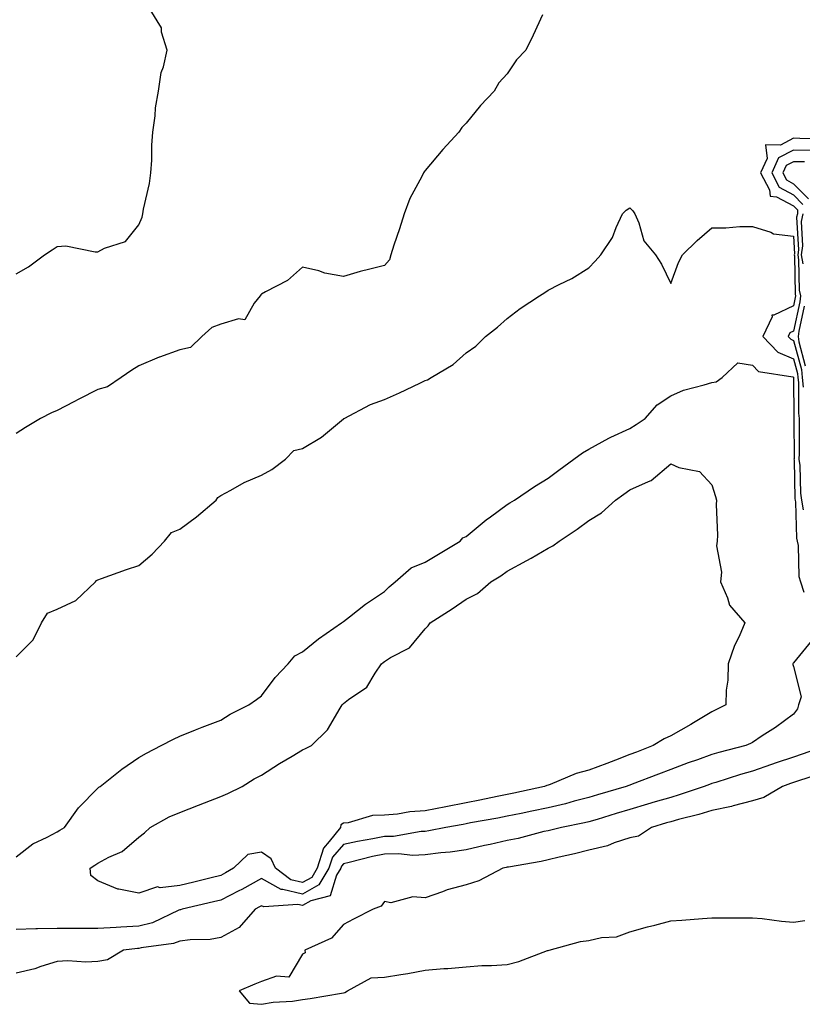
# Model space of a CAD drawing. Units: inches. Extents: x 913043 to 915683, y 7258298 to 7260938.
# Drawn here: x 913589 to 913780, y 7260019 to 7260259 of the extents above; entities that cross this region are included whole.
import ezdxf

# ---------------------------------------------------------------- set-up
doc = ezdxf.new("R2010")
doc.units = ezdxf.units.IN
doc.header["$MEASUREMENT"] = 0
doc.layers.add('Contour_91307258', color=7, linetype='Continuous', true_color=0xaa1876)

msp = doc.modelspace()

# ---------------------------------------------------------------- linework, layer by layer
at = {"layer": 'Contour_91307258'}
for points in [[(913588.05, 7260197.26, 3272), (913591.04, 7260198.93, 3272), (913594.99, 7260201.92, 3272), (913596.83, 7260203.13, 3272), (913598.05, 7260203.97, 3272), (913600.22, 7260204.09, 3272), (913607.36, 7260202.6, 3272), (913608.05, 7260202.67, 3272), (913609.63, 7260203.5, 3272), (913614.76, 7260205.2, 3272), (913618.05, 7260209.21, 3272), (913618.86, 7260211.11, 3272), (913619, 7260211.92, 3272), (913619.17, 7260213.04, 3272), (913620.66, 7260219.31, 3272), (913620.99, 7260221.92, 3272), (913621.22, 7260225.09, 3272), (913621.22, 7260228.75, 3272), (913621.49, 7260231.92, 3272), (913622.03, 7260235.9, 3272), (913622.12, 7260237.86, 3272), (913622.83, 7260241.92, 3272), (913623.48, 7260246.49, 3272), (913624.04, 7260247.91, 3272), (913624.93, 7260251.92, 3272), (913623.61, 7260256.36, 3272), (913623.55, 7260257.43, 3272), (913620.78, 7260261.92, 3272)], [(913716.7, 7260260.57, 3272), (913714.38, 7260255.59, 3272), (913712.61, 7260251.92, 3272), (913710.38, 7260249.59, 3272), (913708.05, 7260246.13, 3272), (913706.03, 7260243.94, 3272), (913704.86, 7260241.92, 3272), (913701.52, 7260238.45, 3272), (913698.05, 7260234.09, 3272), (913696.95, 7260233.01, 3272), (913696.28, 7260231.92, 3272), (913692.33, 7260227.64, 3272), (913688.05, 7260222.55, 3272), (913687.77, 7260222.2, 3272), (913687.62, 7260221.92, 3272), (913687.22, 7260221.09, 3272), (913684.3, 7260215.67, 3272), (913682.86, 7260211.92, 3272), (913681.72, 7260208.25, 3272), (913680.39, 7260204.26, 3272), (913679.64, 7260201.92, 3272), (913679.27, 7260200.7, 3272), (913678.05, 7260199.32, 3272), (913674.51, 7260198.38, 3272), (913672.11, 7260197.86, 3272), (913668.05, 7260196.64, 3272), (913663.53, 7260197.4, 3272), (913662.02, 7260197.96, 3272), (913658.05, 7260198.9, 3272), (913654.38, 7260195.59, 3272), (913648.96, 7260192.83, 3272), (913648.05, 7260192.29, 3272), (913647.85, 7260192.12, 3272), (913647.71, 7260191.92, 3272), (913646.25, 7260190.12, 3272), (913643.98, 7260185.99, 3272), (913642.42, 7260186.29, 3272), (913638.05, 7260184.94, 3272), (913635.85, 7260184.12, 3272), (913633.45, 7260181.92, 3272), (913630.7, 7260179.26, 3272), (913628.05, 7260178.64, 3272), (913623.07, 7260176.9, 3272), (913622.99, 7260176.86, 3272), (913618.05, 7260174.77, 3272), (913616.3, 7260173.67, 3272), (913613.74, 7260171.92, 3272), (913610.34, 7260169.63, 3272), (913608.05, 7260169.01, 3272), (913603.33, 7260166.64, 3272), (913602.11, 7260165.98, 3272), (913598.05, 7260163.82, 3272), (913596.72, 7260163.25, 3272), (913593.98, 7260161.92, 3272), (913590.32, 7260159.65, 3272), (913588.05, 7260158.21, 3272)], [(913786.35, 7260230.21, 3273), (913779.62, 7260230.36, 3273), (913778.05, 7260230.39, 3273), (913774.85, 7260228.72, 3273), (913771.17, 7260228.8, 3273), (913771.58, 7260225.45, 3273), (913770, 7260221.92, 3273), (913772.2, 7260217.77, 3273), (913772.37, 7260216.24, 3273), (913773.9, 7260216.06, 3273), (913778.05, 7260213.86, 3273), (913779.01, 7260212.89, 3273), (913778.99, 7260211.92, 3273), (913778.82, 7260211.15, 3273), (913779.25, 7260203.12, 3273), (913779.08, 7260201.92, 3273), (913779.29, 7260200.68, 3273), (913779.4, 7260193.27, 3273), (913779.73, 7260191.92, 3273), (913779.56, 7260190.41, 3273), (913778.05, 7260183.23, 3273), (913777.17, 7260182.81, 3273), (913776.75, 7260181.92, 3273), (913777.38, 7260181.26, 3273), (913778.05, 7260180.97, 3273), (913779.98, 7260173.84, 3273), (913780.17, 7260171.92, 3273), (913780.41, 7260169.56, 3273)], [(913782.54, 7260227.44, 3274), (913778.05, 7260227.53, 3274), (913774.36, 7260225.61, 3274), (913772.72, 7260221.92, 3274), (913774.56, 7260218.43, 3274), (913778.05, 7260216.58, 3274), (913780.36, 7260214.22, 3274)], [(913780.75, 7260224.62, 3275), (913778.05, 7260224.67, 3275), (913776.24, 7260223.73, 3275), (913775.43, 7260221.92, 3275), (913776.34, 7260220.21, 3275), (913778.05, 7260219.3, 3275), (913781.7, 7260215.57, 3275)], [(913588.05, 7260103.63, 3272), (913592.23, 7260107.74, 3272), (913594.28, 7260111.92, 3272), (913595.67, 7260114.29, 3272), (913598.05, 7260115.23, 3272), (913602.6, 7260117.37, 3272), (913607.42, 7260121.92, 3272), (913607.71, 7260122.26, 3272), (913608.05, 7260122.48, 3272), (913608.89, 7260122.77, 3272), (913615.02, 7260124.95, 3272), (913618.05, 7260125.92, 3272), (913621.29, 7260128.69, 3272), (913624.32, 7260131.92, 3272), (913625.98, 7260133.99, 3272), (913628.05, 7260134.86, 3272), (913632.1, 7260137.87, 3272), (913636.91, 7260141.92, 3272), (913637.38, 7260142.59, 3272), (913638.05, 7260143.09, 3272), (913640.5, 7260144.37, 3272), (913643.75, 7260146.23, 3272), (913648.05, 7260148.07, 3272), (913650.57, 7260149.4, 3272), (913653.9, 7260151.92, 3272), (913655.93, 7260154.04, 3272), (913658.05, 7260154.59, 3272), (913662.65, 7260157.32, 3272), (913667.53, 7260161.4, 3272), (913668.05, 7260161.82, 3272), (913668.1, 7260161.87, 3272), (913668.2, 7260161.92, 3272), (913674.65, 7260165.33, 3272), (913678.05, 7260166.5, 3272), (913681.78, 7260168.19, 3272), (913686.68, 7260170.55, 3272), (913688.05, 7260171.2, 3272), (913688.58, 7260171.38, 3272), (913689.5, 7260171.92, 3272), (913694.85, 7260175.12, 3272), (913698.05, 7260177.93, 3272), (913700.38, 7260179.6, 3272), (913702.76, 7260181.92, 3272), (913705.71, 7260184.25, 3272), (913708.05, 7260186.34, 3272), (913711.22, 7260188.75, 3272), (913715.98, 7260191.92, 3272), (913717.26, 7260192.71, 3272), (913718.05, 7260193.25, 3272), (913720.78, 7260194.64, 3272), (913723.88, 7260196.1, 3272), (913728.05, 7260198.71, 3272), (913729.6, 7260200.38, 3272), (913730.96, 7260201.92, 3272), (913733.83, 7260206.14, 3272), (913734.74, 7260208.62, 3272), (913736.29, 7260211.92, 3272), (913737.15, 7260212.83, 3272), (913738.05, 7260213.38, 3272), (913738.8, 7260212.67, 3272), (913739.28, 7260211.92, 3272), (913740.26, 7260209.7, 3272), (913741.49, 7260205.36, 3272), (913744.33, 7260201.92, 3272), (913745.79, 7260199.65, 3272), (913748.05, 7260194.93, 3272), (913749.91, 7260200.05, 3272), (913750.92, 7260201.92, 3272), (913754.53, 7260205.44, 3272), (913758.05, 7260208.47, 3272), (913761.5, 7260208.47, 3272), (913764.93, 7260208.8, 3272), (913768.05, 7260208.8, 3272), (913772.52, 7260207.46, 3272), (913773.18, 7260207.05, 3272), (913778.05, 7260206.5, 3272), (913778.28, 7260202.15, 3272), (913778.25, 7260201.92, 3272), (913778.29, 7260201.68, 3272), (913778.44, 7260192.3, 3272), (913778.53, 7260191.92, 3272), (913778.48, 7260191.49, 3272), (913778.05, 7260189.45, 3272), (913773.27, 7260187.14, 3272), (913772.79, 7260187.18, 3272), (913772.83, 7260186.71, 3272), (913770.55, 7260181.92, 3272), (913774.21, 7260178.08, 3272), (913778.05, 7260176.48, 3272), (913779.02, 7260172.89, 3272), (913779.12, 7260171.92, 3272), (913779.24, 7260170.73, 3272), (913779.31, 7260163.18, 3272), (913779.47, 7260161.92, 3272), (913779.42, 7260160.55, 3272), (913779.43, 7260153.3, 3272), (913779.38, 7260151.92, 3272), (913779.59, 7260150.38, 3272), (913779.74, 7260143.61, 3272), (913780.03, 7260141.92, 3272), (913780.39, 7260139.59, 3272)], [(913780.32, 7260211.92, 3274), (913779.9, 7260210.07, 3274), (913780.21, 7260204.09, 3274), (913779.91, 7260201.92, 3274), (913780.29, 7260199.68, 3274)], [(913780.64, 7260189.32, 3274), (913779.36, 7260183.23, 3274), (913779.18, 7260181.92, 3274), (913779.36, 7260180.61, 3274), (913780.93, 7260174.8, 3274)], [(913588.05, 7260054.73, 3271), (913592.09, 7260057.88, 3271), (913595.64, 7260059.51, 3271), (913598.05, 7260060.82, 3271), (913598.72, 7260061.25, 3271), (913599.88, 7260061.92, 3271), (913603.3, 7260066.67, 3271), (913608.05, 7260071.54, 3271), (913608.23, 7260071.73, 3271), (913608.59, 7260071.92, 3271), (913613.87, 7260076.11, 3271), (913618.05, 7260078.97, 3271), (913619.88, 7260080.09, 3271), (913623.48, 7260081.92, 3271), (913626.48, 7260083.49, 3271), (913628.05, 7260084.25, 3271), (913631.88, 7260085.75, 3271), (913633.54, 7260086.43, 3271), (913638.05, 7260088.09, 3271), (913640.38, 7260089.6, 3271), (913644.94, 7260091.92, 3271), (913646.77, 7260093.21, 3271), (913648.05, 7260094.12, 3271), (913651.37, 7260098.6, 3271), (913654.5, 7260101.92, 3271), (913656.14, 7260103.83, 3271), (913658.05, 7260104.87, 3271), (913661.91, 7260108.05, 3271), (913667.6, 7260111.92, 3271), (913667.84, 7260112.13, 3271), (913668.05, 7260112.24, 3271), (913669.55, 7260113.42, 3271), (913673.44, 7260116.53, 3271), (913678.05, 7260119.62, 3271), (913679.24, 7260120.73, 3271), (913680.71, 7260121.92, 3271), (913684.6, 7260125.37, 3271), (913688.05, 7260126.8, 3271), (913691.26, 7260128.71, 3271), (913696.59, 7260131.92, 3271), (913697.24, 7260132.73, 3271), (913698.05, 7260133.05, 3271), (913702.9, 7260137.08, 3271), (913703.99, 7260137.86, 3271), (913708.05, 7260140.85, 3271), (913708.72, 7260141.25, 3271), (913709.82, 7260141.92, 3271), (913714.74, 7260145.23, 3271), (913718.05, 7260147.26, 3271), (913720.71, 7260149.26, 3271), (913724.36, 7260151.92, 3271), (913726.44, 7260153.53, 3271), (913728.05, 7260154.35, 3271), (913732.9, 7260157.08, 3271), (913733.43, 7260157.3, 3271), (913738.05, 7260159.48, 3271), (913739.6, 7260160.38, 3271), (913741.83, 7260161.92, 3271), (913744.75, 7260165.22, 3271), (913748.05, 7260167.44, 3271), (913751.15, 7260168.82, 3271), (913756.21, 7260170.08, 3271), (913758.05, 7260170.71, 3271), (913759.11, 7260170.87, 3271), (913760.63, 7260171.92, 3271), (913764.48, 7260175.48, 3271), (913768.05, 7260174.92, 3271), (913769.49, 7260173.36, 3271), (913777.92, 7260172.05, 3271), (913778.05, 7260172, 3271), (913778.07, 7260171.92, 3271), (913778.07, 7260171.9, 3271), (913778.16, 7260162.03, 3271), (913778.17, 7260161.92, 3271), (913778.17, 7260161.8, 3271), (913778.18, 7260152.05, 3271), (913778.17, 7260151.92, 3271), (913778.19, 7260151.77, 3271), (913778.41, 7260142.27, 3271), (913778.46, 7260141.92, 3271), (913778.54, 7260141.43, 3271), (913778.78, 7260132.64, 3271), (913778.92, 7260131.92, 3271), (913779.16, 7260130.82, 3271), (913779.36, 7260123.23, 3271), (913779.79, 7260121.92, 3271), (913780.54, 7260119.43, 3271)], [(913782.45, 7260107.52, 3271), (913778.05, 7260102.15, 3271), (913777.94, 7260102.03, 3271), (913777.88, 7260101.92, 3271), (913777.91, 7260101.77, 3271), (913778.05, 7260101.28, 3271), (913779.96, 7260093.83, 3271), (913779.31, 7260091.92, 3271), (913779.05, 7260090.92, 3271), (913778.05, 7260089.62, 3271), (913773.61, 7260086.36, 3271), (913770.39, 7260084.26, 3271), (913768.05, 7260082.7, 3271), (913767.54, 7260082.44, 3271), (913766.43, 7260081.92, 3271), (913759.76, 7260080.2, 3271), (913758.05, 7260079.7, 3271), (913754.58, 7260078.45, 3271), (913752.29, 7260077.67, 3271), (913748.05, 7260076.06, 3271), (913745.05, 7260074.92, 3271), (913738.62, 7260072.49, 3271), (913738.05, 7260072.27, 3271), (913737.8, 7260072.17, 3271), (913737.11, 7260071.92, 3271), (913730.13, 7260069.84, 3271), (913728.05, 7260069.21, 3271), (913724.43, 7260068.3, 3271), (913722.28, 7260067.68, 3271), (913718.05, 7260066.71, 3271), (913714.1, 7260065.88, 3271), (913711.45, 7260065.33, 3271), (913708.05, 7260064.62, 3271), (913705.81, 7260064.16, 3271), (913699.13, 7260063, 3271), (913698.05, 7260062.79, 3271), (913697.32, 7260062.65, 3271), (913693.04, 7260061.92, 3271), (913688.91, 7260061.06, 3271), (913688.05, 7260060.94, 3271), (913687.03, 7260060.9, 3271), (913680.25, 7260059.72, 3271), (913678.05, 7260059.66, 3271), (913675.23, 7260059.1, 3271), (913671.5, 7260058.47, 3271), (913668.05, 7260057.72, 3271), (913665.34, 7260054.63, 3271), (913664.5, 7260051.92, 3271), (913662.07, 7260047.9, 3271), (913658.05, 7260045.62, 3271), (913653.21, 7260046.75, 3271), (913652.86, 7260046.73, 3271), (913648.05, 7260049.42, 3271), (913643.24, 7260046.73, 3271), (913642.51, 7260046.38, 3271), (913638.05, 7260044.12, 3271), (913636.29, 7260043.69, 3271), (913628.62, 7260041.92, 3271), (913628.2, 7260041.77, 3271), (913628.05, 7260041.75, 3271), (913627.79, 7260041.66, 3271), (913621.36, 7260038.61, 3271), (913618.05, 7260037.75, 3271), (913613.61, 7260037.48, 3271), (913612.51, 7260037.46, 3271), (913608.05, 7260037.16, 3271), (913603.33, 7260037.19, 3271), (913602.78, 7260037.19, 3271), (913598.05, 7260037.23, 3271), (913593.23, 7260037.11, 3271), (913592.85, 7260037.12, 3271), (913588.05, 7260036.97, 3271)], [(913786.17, 7260081.92, 3272), (913780.17, 7260079.8, 3272), (913778.05, 7260079.11, 3272), (913773.81, 7260077.68, 3272), (913772.65, 7260077.32, 3272), (913768.05, 7260075.65, 3272), (913765.13, 7260074.84, 3272), (913759.05, 7260072.92, 3272), (913758.05, 7260072.62, 3272), (913757.53, 7260072.44, 3272), (913756.23, 7260071.92, 3272), (913750.13, 7260069.84, 3272), (913748.05, 7260069.25, 3272), (913744.26, 7260068.13, 3272), (913742.4, 7260067.57, 3272), (913738.05, 7260066.3, 3272), (913734.68, 7260065.29, 3272), (913730.02, 7260063.88, 3272), (913728.05, 7260063.3, 3272), (913726.95, 7260063.02, 3272), (913721.36, 7260061.92, 3272), (913718.71, 7260061.26, 3272), (913718.05, 7260061.1, 3272), (913717, 7260060.87, 3272), (913710.74, 7260059.23, 3272), (913708.05, 7260058.68, 3272), (913703.88, 7260057.75, 3272), (913702.52, 7260057.46, 3272), (913698.05, 7260056.45, 3272), (913694.11, 7260055.86, 3272), (913691.82, 7260055.69, 3272), (913688.05, 7260055.2, 3272), (913684.89, 7260055.08, 3272), (913681.59, 7260055.46, 3272), (913678.05, 7260055.37, 3272), (913675.18, 7260054.79, 3272), (913669.48, 7260053.35, 3272), (913668.05, 7260053.03, 3272), (913667.53, 7260052.44, 3272), (913667.37, 7260051.92, 3272), (913666.33, 7260050.2, 3272), (913664.76, 7260045.21, 3272), (913660.11, 7260043.98, 3272), (913658.05, 7260042.82, 3272), (913656.88, 7260043.09, 3272), (913648.58, 7260042.45, 3272), (913648.05, 7260042.74, 3272), (913647.52, 7260042.45, 3272), (913646.44, 7260041.92, 3272), (913642.52, 7260037.45, 3272), (913638.05, 7260035.01, 3272), (913635.5, 7260034.47, 3272), (913630.58, 7260034.45, 3272), (913628.05, 7260034.07, 3272), (913626.47, 7260033.49, 3272), (913618.58, 7260032.45, 3272), (913618.05, 7260032.31, 3272), (913617.68, 7260032.29, 3272), (913614.32, 7260031.92, 3272), (913610.4, 7260029.57, 3272), (913608.05, 7260029.1, 3272), (913605.09, 7260028.96, 3272), (913600.7, 7260029.27, 3272), (913598.05, 7260029.12, 3272), (913594.04, 7260027.91, 3272), (913592.64, 7260027.33, 3272), (913588.05, 7260026.31, 3272)], [(913784.9, 7260075.07, 3273), (913779.53, 7260073.4, 3273), (913778.05, 7260072.93, 3273), (913777.3, 7260072.67, 3273), (913775.36, 7260071.92, 3273), (913770.76, 7260069.21, 3273), (913768.05, 7260068.38, 3273), (913763.29, 7260067.15, 3273), (913762.93, 7260067.04, 3273), (913758.05, 7260066.01, 3273), (913754.92, 7260065.05, 3273), (913749.98, 7260063.84, 3273), (913748.05, 7260063.31, 3273), (913746.98, 7260062.99, 3273), (913743.3, 7260061.92, 3273), (913740.19, 7260059.78, 3273), (913738.05, 7260059.33, 3273), (913734.24, 7260058.1, 3273), (913732.58, 7260057.4, 3273), (913728.05, 7260056.33, 3273), (913724.49, 7260055.47, 3273), (913720.76, 7260054.63, 3273), (913718.05, 7260054, 3273), (913716.36, 7260053.61, 3273), (913708.35, 7260052.22, 3273), (913708.05, 7260052.15, 3273), (913707.85, 7260052.12, 3273), (913707.01, 7260051.92, 3273), (913701.11, 7260048.85, 3273), (913698.05, 7260047.87, 3273), (913693.36, 7260046.61, 3273), (913692.26, 7260046.13, 3273), (913688.05, 7260044.66, 3273), (913685.01, 7260044.96, 3273), (913679.6, 7260043.47, 3273), (913678.05, 7260043.83, 3273), (913677.28, 7260042.69, 3273), (913675.32, 7260041.92, 3273), (913670.47, 7260039.5, 3273), (913668.05, 7260038.18, 3273), (913665.14, 7260034.83, 3273), (913658.61, 7260031.92, 3273), (913658.7, 7260031.28, 3273), (913658.05, 7260030.93, 3273), (913654.69, 7260025.28, 3273), (913651.66, 7260025.53, 3273), (913648.05, 7260024.27, 3273), (913646.38, 7260023.59, 3273), (913642.53, 7260021.92, 3273), (913645.07, 7260018.94, 3273), (913648.05, 7260018.66, 3273), (913650.83, 7260019.15, 3273), (913655.57, 7260019.44, 3273), (913658.05, 7260019.8, 3273), (913659.93, 7260020.04, 3273), (913667.53, 7260021.4, 3273), (913668.05, 7260021.47, 3273), (913668.4, 7260021.57, 3273), (913669.02, 7260021.92, 3273), (913674.8, 7260025.17, 3273), (913678.05, 7260025.26, 3273), (913682.09, 7260025.96, 3273), (913683.78, 7260026.19, 3273), (913688.05, 7260027.02, 3273), (913692.59, 7260027.38, 3273), (913693.58, 7260027.45, 3273), (913698.05, 7260027.8, 3273), (913701.83, 7260028.14, 3273), (913704.24, 7260028.11, 3273), (913708.05, 7260028.39, 3273), (913710.88, 7260029.09, 3273), (913717.93, 7260031.8, 3273), (913718.05, 7260031.84, 3273), (913718.12, 7260031.85, 3273), (913718.29, 7260031.92, 3273), (913725.95, 7260034.03, 3273), (913728.05, 7260034.26, 3273), (913731.11, 7260034.98, 3273), (913734.8, 7260035.17, 3273), (913738.05, 7260036.4, 3273), (913742.35, 7260037.62, 3273), (913744.17, 7260038.04, 3273), (913748.05, 7260039.05, 3273), (913750.77, 7260039.2, 3273), (913755.8, 7260039.67, 3273), (913758.05, 7260039.8, 3273), (913760.16, 7260039.81, 3273), (913765.96, 7260039.82, 3273), (913768.05, 7260039.83, 3273), (913770.36, 7260039.61, 3273), (913775.15, 7260039.02, 3273), (913778.05, 7260038.76, 3273), (913780.83, 7260039.14, 3273)]]:
    msp.add_polyline3d(points, dxfattribs=at)
msp.add_polyline3d([(913658.05, 7260048.42, 3270), (913655.22, 7260049.09, 3270), (913651.4, 7260051.92, 3270), (913650.39, 7260054.26, 3270), (913648.05, 7260055.89, 3270), (913644.71, 7260055.26, 3270), (913641.18, 7260051.92, 3270), (913639.2, 7260050.77, 3270), (913638.05, 7260050.18, 3270), (913635.75, 7260049.62, 3270), (913631.44, 7260048.53, 3270), (913628.05, 7260047.72, 3270), (913623.28, 7260047.15, 3270), (913622.62, 7260047.35, 3270), (913618.05, 7260045.82, 3270), (913613.15, 7260046.82, 3270), (913612.93, 7260046.8, 3270), (913608.05, 7260048.82, 3270), (913606.33, 7260050.19, 3270), (913606.11, 7260051.92, 3270), (913607.29, 7260052.68, 3270), (913608.05, 7260053.14, 3270), (913610.74, 7260054.61, 3270), (913613.92, 7260056.04, 3270), (913618.05, 7260059.55, 3270), (913619.38, 7260060.59, 3270), (913620.81, 7260061.92, 3270), (913625.44, 7260064.53, 3270), (913628.05, 7260065.56, 3270), (913632.59, 7260067.38, 3270), (913634.08, 7260067.95, 3270), (913638.05, 7260069.5, 3270), (913639.75, 7260070.22, 3270), (913643.31, 7260071.92, 3270), (913646.2, 7260073.77, 3270), (913648.05, 7260074.72, 3270), (913652.44, 7260077.53, 3270), (913655.48, 7260079.34, 3270), (913658.05, 7260080.91, 3270), (913658.76, 7260081.21, 3270), (913660.26, 7260081.92, 3270), (913664.18, 7260085.8, 3270), (913667.21, 7260091.08, 3270), (913667.76, 7260091.92, 3270), (913667.89, 7260092.08, 3270), (913668.05, 7260092.22, 3270), (913669.31, 7260093.18, 3270), (913673.79, 7260096.18, 3270), (913675.77, 7260099.64, 3270), (913677.34, 7260101.92, 3270), (913677.72, 7260102.25, 3270), (913678.05, 7260102.49, 3270), (913679.58, 7260103.45, 3270), (913684.15, 7260105.82, 3270), (913688.05, 7260110.5, 3270), (913688.77, 7260111.21, 3270), (913689.25, 7260111.92, 3270), (913694.61, 7260115.37, 3270), (913698.05, 7260117.69, 3270), (913700.84, 7260119.13, 3270), (913704.09, 7260121.92, 3270), (913706.52, 7260123.45, 3270), (913708.05, 7260124.55, 3270), (913712.84, 7260127.13, 3270), (913713.9, 7260127.78, 3270), (913718.05, 7260130.18, 3270), (913719.25, 7260130.72, 3270), (913720.78, 7260131.92, 3270), (913725.18, 7260134.79, 3270), (913728.05, 7260136.96, 3270), (913731.11, 7260138.85, 3270), (913734.54, 7260141.92, 3270), (913736.6, 7260143.37, 3270), (913738.05, 7260144.41, 3270), (913742.63, 7260146.49, 3270), (913743.28, 7260146.69, 3270), (913748.05, 7260150.81, 3270), (913750.03, 7260149.94, 3270), (913755.06, 7260148.93, 3270), (913758.05, 7260145.63, 3270), (913758.95, 7260142.82, 3270), (913759.21, 7260141.92, 3270), (913759.12, 7260140.85, 3270), (913759.46, 7260133.33, 3270), (913759.37, 7260131.92, 3270), (913759.2, 7260130.77, 3270), (913760.43, 7260124.29, 3270), (913760.24, 7260121.92, 3270), (913761.95, 7260118.02, 3270), (913762.39, 7260116.27, 3270), (913766.17, 7260111.92, 3270), (913764.73, 7260108.6, 3270), (913763.61, 7260106.36, 3270), (913762.12, 7260101.92, 3270), (913762.02, 7260097.95, 3270), (913761.62, 7260095.49, 3270), (913761.51, 7260091.92, 3270), (913759.25, 7260090.72, 3270), (913758.05, 7260090.14, 3270), (913753.58, 7260087.45, 3270), (913752.92, 7260087.05, 3270), (913748.05, 7260084.34, 3270), (913746.43, 7260083.54, 3270), (913743.78, 7260081.92, 3270), (913739.64, 7260080.33, 3270), (913738.05, 7260079.73, 3270), (913734.51, 7260078.38, 3270), (913732.4, 7260077.57, 3270), (913728.05, 7260075.94, 3270), (913724.91, 7260075.05, 3270), (913718.55, 7260072.42, 3270), (913718.05, 7260072.24, 3270), (913717.79, 7260072.17, 3270), (913717.16, 7260071.92, 3270), (913709.66, 7260070.31, 3270), (913708.05, 7260069.98, 3270), (913705.61, 7260069.48, 3270), (913701.41, 7260068.55, 3270), (913698.05, 7260067.91, 3270), (913693.05, 7260066.92, 3270), (913688.05, 7260065.97, 3270), (913684.25, 7260065.73, 3270), (913681.28, 7260065.15, 3270), (913678.05, 7260064.88, 3270), (913675.18, 7260064.79, 3270), (913669.17, 7260063.04, 3270), (913668.05, 7260062.98, 3270), (913667.38, 7260062.58, 3270), (913667.31, 7260061.92, 3270), (913664.59, 7260058.45, 3270), (913663.15, 7260056.82, 3270), (913661.62, 7260051.92, 3270), (913660.28, 7260049.69, 3270)], close=True, dxfattribs=at)

doc.saveas('drawing.dxf')
